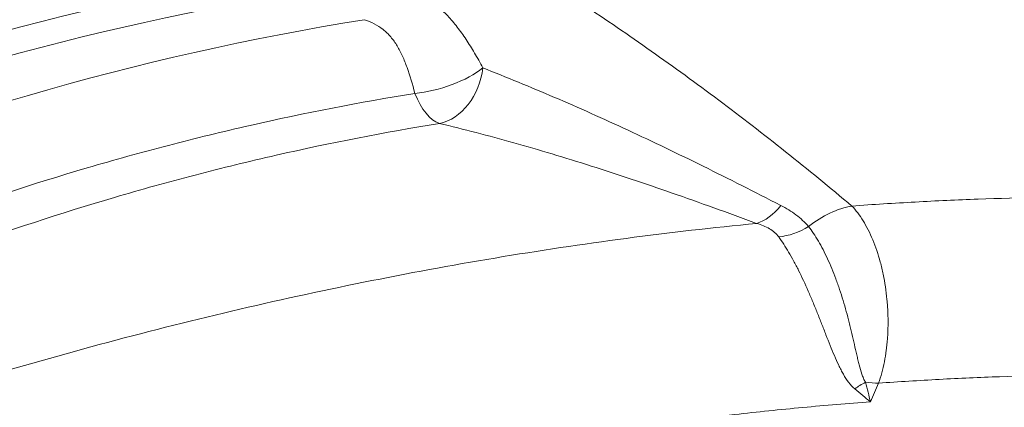
# Model space of a CAD drawing. Extents: x 0 to 25200, y -53460 to 17820.
# Drawn here: x 10679 to 10894, y -4746 to -4661 of the extents above; entities that cross this region are included whole.
import ezdxf

# ---------------------------------------------------------------- set-up
doc = ezdxf.new("R2010")
doc.units = 0
doc.header["$MEASUREMENT"] = 0
doc.header["$PDMODE"] = 1
doc.layers.get('0').update_dxf_attribs({"linetype": 'CONTINUOUS'})
doc.layers.get('DefPoints').update_dxf_attribs({"linetype": 'CONTINUOUS'})
for name, color, linetype, lineweight in [('FRAM3', 1, 'CONTINUOUS', 50), ('外形線', 7, 'CONTINUOUS', 18), ('寸法線', 3, 'CONTINUOUS', 18)]:
    doc.layers.add(name, color=color, linetype=linetype, lineweight=lineweight)
doc.styles.get("Standard").update_dxf_attribs({"font": 'TXT.SHX', "bigfont": 'bigfont.shx'})
doc.dimstyles.new('60ベース', dxfattribs={"dimscale": 60, "dimtxt": 3, "dimasz": 3, "dimexe": 0, "dimexo": 1, "dimgap": 1, "dimtad": 3, "dimdec": 1, "dimdsep": 46, "dimtxsty": 'Standard', "dimblk": 'DOTSMALL', "dimcen": 0, "dimclrd": 256, "dimclre": 256, "dimclrt": 7, "dimadec": 3, "dimazin": 2, "dimtfac": 1, "dimtdec": 1, "dimtix": 1, "dimtmove": 2, "dimatfit": 2, "dimldrblk": 'OPEN', "dimfxl": 0, "dimtolj": 1, "dimlwd": -1, "dimlwe": -1, "dimarcsym": 0})

# ---------------------------------------------------------------- blocks, each defined once
blk = doc.blocks.new('_DotSmall')
at = {"layer": 'FRAM3', "color": 0, "const_width": 0.5}
blk.add_lwpolyline([(-0.0625, 0, 1), (0.0625, 0, 1)], format="xyb", close=True, dxfattribs=at)
blk = doc.blocks.new('*D115')
at = {"layer": 'DefPoints', "color": 0}
for p in [(10319.49, -2510), (10319.49, -3301.79), (12219.28, -6652.9)]:
    blk.add_point(p, dxfattribs=at)
at = {"layer": '寸法線'}
for p, q in [((10319.49, -3241.79), (10319.49, -2510)), ((12219.28, -2510), (10319.49, -2510)), ((12219.28, -6592.9), (12219.28, -2510))]:
    blk.add_line(p, q, dxfattribs=at)
at = {"layer": '寸法線', "xscale": 180, "yscale": 180, "zscale": 180, "rotation": 180}
blk.add_blockref('_DotSmall', (10319.49, -2510), dxfattribs=at)
at = {"layer": '寸法線', "xscale": 180, "yscale": 180, "zscale": 180}
blk.add_blockref('_DotSmall', (12219.28, -2510), dxfattribs=at)
at = {"layer": '寸法線', "color": 7, "insert": (11269.38, -2360), "char_height": 180, "attachment_point": 5}
blk.add_mtext('\\A1;(1900)', dxfattribs=at)
blk = doc.blocks.new('_OPEN')
at = {"color": 0, "linetype": 'ByBlock'}
for p, q in [((-1, 0.1667), (0, 0)), ((0, 0), (-1, -0.1667)), ((0, 0), (-1, 0))]:
    blk.add_line(p, q, dxfattribs=at)
blk = doc.blocks.new('*D117')
at = {"layer": 'DefPoints', "color": 0}
for p in [(12219.28, -2010), (5740, -6652.9), (12219.28, -6652.9)]:
    blk.add_point(p, dxfattribs=at)
at = {"layer": '寸法線'}
for p, q in [((5740, -6592.9), (5740, -2010)), ((5740, -2010), (12219.28, -2010)), ((12219.28, -6592.9), (12219.28, -2010))]:
    blk.add_line(p, q, dxfattribs=at)
at = {"layer": '寸法線', "xscale": 180, "yscale": 180, "zscale": 180, "rotation": 180}
blk.add_blockref('_DotSmall', (5740, -2010), dxfattribs=at)
at = {"layer": '寸法線', "xscale": 180, "yscale": 180, "zscale": 180}
blk.add_blockref('_DotSmall', (12219.28, -2010), dxfattribs=at)
at = {"layer": '寸法線', "color": 7, "insert": (8979.64, -1860), "char_height": 180, "attachment_point": 5}
blk.add_mtext('\\A1;(6479)', dxfattribs=at)

msp = doc.modelspace()

# ---------------------------------------------------------------- linework, layer by layer
at = {"layer": '外形線', "extrusion": (0, 1, 0)}
for p, q in [((10761.62380711, -4667.95225536), (10761.62374579, -4667.95225434)), ((10788.03276624, -4675.18493246), (10788.032693, -4675.18493246, 0)), ((10788.03279749, -4675.18494533), (10788.03272424, -4675.18494533)), ((10863.6553101, -4744.82912532), (10863.65527543, -4744.82912532)), ((10854.28263449, -4745.59112641), (10854.2800963, -4745.59112641))]:
    msp.add_line(p, q, dxfattribs=at)
at = {"layer": '外形線', "extrusion": (1.22465e-16, 7.70372e-34, -1)}
msp.add_ellipse((10827.82585565, -5434.73554888), major_axis=(13.01248742, 791.44778737), ratio=0.8659961424, start_param=-0.3735535213, end_param=-0.1564689388, dxfattribs=at)
at = {"layer": '外形線'}
for centre, major_axis, ratio, start_param, end_param in [((10831.33689167, -5434.79327513), (12.93765239, 786.89615818), 0.8659961424, 0.1564689388, 0.3735535213), ((10843.53759489, -5434.99387143), (12.83974025, 780.94092886), 0.8659961424, 0.151874844, 0.3735535213), ((10866.28977043, -4748.61419735), (10.50351921, 7.13905303), 0.6671674448, 1.4008840415, 1.6172645086), ((10858.99413674, -4728.32950149), (-17.46902316, 7.59840222), 0.5584176084, 2.0550462828, 2.223944536)]:
    msp.add_ellipse(centre, major_axis=major_axis, ratio=ratio, start_param=start_param, end_param=end_param, dxfattribs=at)
at = {"layer": '外形線', "extrusion": (1.22465e-16, -6.16298e-33, -1)}
for major_axis, ratio, start_param, end_param in [((12.12290163, 3.78487119), 0.3741369302, 0.7409521728, 2.1010123047), ((2.96563574, 12.34888653), 0.7730954384, 1.4086377454, 2.7965210344)]:
    msp.add_ellipse((10769.9177727, -4671.60849879), major_axis=major_axis, ratio=ratio, start_param=start_param, end_param=end_param, dxfattribs=at)
at = {"layer": '外形線', "extrusion": (1.22465e-16, 6.16298e-33, -1)}
msp.add_ellipse((10769.9177727, -4671.60849879), major_axis=(-2.03094792, 12.53655632), ratio=0.494317973, start_param=3.3909917224, end_param=4.3105676996, dxfattribs=at)
at = {"layer": '外形線', "extrusion": (1.22465e-16, 0, -1)}
msp.add_ellipse((10840.50454805, -4693.88607718), major_axis=(4.38700138, 11.91823027), ratio=0.6162870727, start_param=2.0635300252, end_param=2.7063099545, dxfattribs=at)
at = {"layer": '外形線', "extrusion": (1.22465e-16, 1.2326e-32, -1)}
msp.add_ellipse((10857.21033729, -4718.68726036), major_axis=(12.25887082, 14.58158334), ratio=0.6898358126, start_param=-1.2879220855, end_param=-0.680099598, dxfattribs=at)
at = {"layer": '外形線', "extrusion": (1.22465e-16, 2.46519e-32, -1)}
msp.add_ellipse((10846.81455018, -4698.36978791), major_axis=(10.31232246, 7.41255687), ratio=0.7148718742, start_param=1.6786367304, end_param=2.2511582856, dxfattribs=at)
at = {"layer": '外形線'}
for points, knots in [([(10741.34103972, -4623.30672814), (10741.97739278, -4623.61968195), (10742.61624975, -4623.93536938), (10743.89073621, -4624.56855098), (10745.80164806, -4625.52287953), (10750.25472906, -4627.78152326), (10754.06190041, -4629.77209824), (10761.66333252, -4633.82593061), (10766.71374284, -4636.6253852), (10781.81400573, -4645.31393419), (10791.81294479, -4651.49305053), (10806.71124184, -4661.34273067), (10811.66064237, -4664.72283239), (10821.52616635, -4671.67742567), (10826.44173588, -4675.25162957), (10841.11622956, -4686.24981197), (10850.81045751, -4693.95436808), (10860.41598891, -4702.03182112)], [-0.00000005999, -0.00000005999, -0.00000005999, -0.00000005999, 0.00324418642, 0.00324418642, 0.00648843282, 0.01297692562, 0.02595391123, 0.02595391123, 0.05190788245, 0.05190788245, 0.10381582488, 0.10381582488, 0.12976979609, 0.12976979609, 0.15572376731, 0.15572376731, 0.20763170974, 0.20763170974, 0.20763170974, 0.20763170974]), ([(10710.97326736, -4631.2899261), (10700.40374015, -4633.00569754), (10689.86916122, -4634.9933937), (10668.89230321, -4639.5077234), (10658.45002664, -4642.03435545), (10637.67981411, -4647.62037899), (10627.35188037, -4650.67976879), (10606.83195565, -4657.32391479), (10596.63996658, -4660.90866913), (10576.41303307, -4668.59498976), (10566.37809023, -4672.69655408), (10556.4319442, -4677.05169514)], [1.71056126047, 1.71056126047, 1.71056126047, 1.71056126047, 1.75522107884, 1.75522107884, 1.7998808972, 1.7998808972, 1.84454071557, 1.84454071557, 1.88920053394, 1.88920053394, 1.93386035231, 1.93386035231, 1.93386035231, 1.93386035231]), ([(10762.33031091, -4653.50610485), (10764.17367764, -4654.30381582), (10765.91729453, -4655.28673385), (10768.37524147, -4657.04247403), (10769.1694772, -4657.67552985), (10770.70634235, -4659.03610254), (10771.44492803, -4659.75985684), (10772.87115568, -4661.29528833), (10773.55880466, -4662.10694634), (10774.56030984, -4663.39276901), (10774.88916656, -4663.83278492), (10775.53850372, -4664.73630844), (10775.85923536, -4665.20022759), (10776.80706231, -4666.62174454), (10777.42103309, -4667.61070814), (10778.62943079, -4669.67615805), (10779.22375785, -4670.75257847), (10779.81819445, -4671.87742679)], [0, 0, 0, 0, 0.008890351509, 0.008890351509, 0.013335527263, 0.013335527263, 0.017780703018, 0.017780703018, 0.022225878772, 0.022225878772, 0.024448466649, 0.024448466649, 0.026671054526, 0.026671054526, 0.031116230281, 0.031116230281, 0.035561406035, 0.035561406035, 0.035561406035, 0.035561406035]), ([(10765.00861483, -4677.4354568), (10764.4379989, -4675.42913777), (10763.89831258, -4673.55545019), (10762.97257354, -4670.94086042), (10762.64372835, -4670.10112089), (10761.9333081, -4668.52129852), (10761.55044874, -4667.77705796), (10760.70544551, -4666.38194707), (10760.24330072, -4665.73106838), (10759.4727371, -4664.82909695), (10759.20249105, -4664.54060689), (10758.64269898, -4663.99777613), (10758.35221776, -4663.74223787), (10757.44812881, -4663.02239329), (10756.80169156, -4662.60478699), (10755.42124377, -4661.89125837), (10754.68725835, -4661.59532173), (10753.91222497, -4661.35998606)], [0, 0, 0, 0, 0.006726322644, 0.006726322644, 0.010089483966, 0.010089483966, 0.013452645288, 0.013452645288, 0.01681580661, 0.01681580661, 0.018497387271, 0.018497387271, 0.020178967932, 0.020178967932, 0.023542129254, 0.023542129254, 0.026905290576, 0.026905290576, 0.026905290576, 0.026905290576]), ([(10779.81819445, -4671.87742679), (10784.96949557, -4673.90264996), (10790.19114386, -4676.04829537), (10800.76317008, -4680.58209829), (10806.1134027, -4682.97028802), (10816.94818171, -4687.98873597), (10822.42635302, -4690.61660064), (10830.75263863, -4694.72687938), (10833.54685918, -4696.12518141), (10839.18318892, -4698.97592529), (10842.02503068, -4700.42842516), (10844.90064386, -4701.90586496)], [0, 0, 0, 0, 0.02555256107, 0.02555256107, 0.05110512214, 0.05110512214, 0.0766576832, 0.0766576832, 0.08943396374, 0.08943396374, 0.10221024427, 0.10221024427, 0.10221024427, 0.10221024427]), ([(10623.76478376, -4718.98200998), (10646.58589492, -4709.07763753), (10669.80159059, -4700.65409716), (10696.36251889, -4692.84155857), (10699.32018265, -4691.99661774), (10705.24152558, -4690.35491398), (10708.20597404, -4689.55791843), (10717.11062837, -4687.23836653), (10723.06214094, -4685.78723126), (10740.96181014, -4681.71894426), (10752.95506343, -4679.38669338), (10765.00861483, -4677.4354568)], [0, 0, 0, 0, 0.08419849357, 0.08419849357, 0.09472330527, 0.09472330527, 0.10524811697, 0.10524811697, 0.12629774036, 0.12629774036, 0.16839698715, 0.16839698715, 0.16839698715, 0.16839698715]), ([(10770.35631997, -4684.00497826), (10758.4071857, -4685.94048528), (10746.5177197, -4688.25393941), (10728.77279546, -4692.2895071), (10722.87270846, -4693.72898163), (10714.04495877, -4696.02991818), (10711.10610622, -4696.82052123), (10705.23587722, -4698.44906624), (10702.303734, -4699.2872402), (10675.9720488, -4707.03722207), (10652.95710113, -4715.39337904), (10630.33398217, -4725.21924228)], [0.01128481204, 0.01128481204, 0.01128481204, 0.01128481204, 0.05301617286, 0.05301617286, 0.07388185327, 0.07388185327, 0.08431469347, 0.08431469347, 0.09474753368, 0.09474753368, 0.17821025532, 0.17821025532, 0.17821025532, 0.17821025532]), ([(10839.62379465, -4705.83298315), (10836.45716214, -4704.66949144), (10833.34460373, -4703.53171412), (10827.19834224, -4701.31542208), (10824.16501212, -4700.2368108), (10818.16286156, -4698.14290528), (10815.19418455, -4697.12757335), (10809.31349069, -4695.16269873), (10806.40033756, -4694.21276059), (10797.74841547, -4691.46673625), (10792.10265099, -4689.77650675), (10781.04700286, -4686.67901315), (10775.63732765, -4685.27169029), (10770.35631997, -4684.00497826)], [0, 0, 0, 0, 0.01281441933, 0.01281441933, 0.02562883866, 0.02562883866, 0.03844325798, 0.03844325798, 0.05125767731, 0.05125767731, 0.07688651597, 0.07688651597, 0.10251535462, 0.10251535462, 0.10251535462, 0.10251535462]), ([(10844.90064386, -4701.90586496), (10846.08096516, -4702.51229342), (10847.19000565, -4703.19291988), (10849.22666844, -4704.71946995), (10850.15498097, -4705.56846197), (10850.97286502, -4706.49677688)], [0, 0, 0, 0, 0.005225145923, 0.005225145923, 0.010450291845, 0.010450291845, 0.010450291845, 0.010450291845]), ([(10860.41598891, -4702.03182112), (10865.03665437, -4701.69679349), (10869.64541731, -4701.40331228), (10878.83184232, -4700.90036059), (10883.40909554, -4700.69080477), (10897.09276546, -4700.18782925), (10906.15113118, -4700.02028976), (10924.13989023, -4700.02031482), (10933.0734585, -4700.18783602), (10950.76982744, -4700.8585043), (10959.53744693, -4701.36156383), (10968.22523479, -4702.0314854)], [0.0180686958, 0.0180686958, 0.0180686958, 0.0180686958, 0.03365439878, 0.03365439878, 0.04924010177, 0.04924010177, 0.08041150775, 0.08041150775, 0.11158291372, 0.11158291372, 0.14275431969, 0.14275431969, 0.14275431969, 0.14275431969]), ([(10860.41598891, -4702.03182112), (10861.28533394, -4702.93910513), (10862.10008761, -4704.01275784), (10863.24336717, -4705.86338052), (10863.6111971, -4706.52064974), (10864.31934185, -4707.91897482), (10864.65413995, -4708.64938733), (10865.59727831, -4710.91951088), (10866.1476104, -4712.54208279), (10866.73436941, -4714.71111059), (10866.84629674, -4715.15107727), (10867.05719576, -4716.0343572), (10867.15651247, -4716.47892103), (10867.43636353, -4717.82124203), (10867.59885296, -4718.72760285), (10867.87592051, -4720.56317215), (10867.99050263, -4721.49237871), (10868.12528547, -4722.90387962), (10868.16395356, -4723.37723983), (10868.22792377, -4724.31799305), (10868.25338112, -4724.78688127), (10868.34858367, -4727.12400554), (10868.32325629, -4728.97056042), (10868.16165119, -4731.24909766), (10868.1226898, -4731.70344483), (10868.03257325, -4732.59782959), (10867.98133118, -4733.03931024), (10867.8093727, -4734.34690923), (10867.67047872, -4735.19623504), (10867.34451238, -4736.85036674), (10867.15744356, -4737.65517591), (10866.73366007, -4739.21890707), (10866.49778138, -4739.97394786), (10866.24013351, -4740.6941531)], [0, 0, 0, 0, 0.005609535374, 0.005609535374, 0.008414303062, 0.008414303062, 0.011219070749, 0.011219070749, 0.016828606123, 0.016828606123, 0.018230989967, 0.018230989967, 0.019633373811, 0.019633373811, 0.022438141498, 0.022438141498, 0.025242909185, 0.025242909185, 0.026645293029, 0.026645293029, 0.028047676872, 0.028047676872, 0.033657212247, 0.033657212247, 0.035059596091, 0.035059596091, 0.036461979934, 0.036461979934, 0.039266747621, 0.039266747621, 0.042071515309, 0.042071515309, 0.044876282996, 0.044876282996, 0.044876282996, 0.044876282996]), ([(10608.74929007, -4760.30131465), (10613.61159269, -4758.49004069), (10618.48223325, -4756.7181739), (10628.2202076, -4753.2602147), (10633.08484765, -4751.57502034), (10647.66588991, -4746.64929186), (10657.36942186, -4743.53853968), (10686.42954835, -4734.71622299), (10705.73578026, -4729.51356581), (10744.21654971, -4720.44314438), (10763.39108129, -4716.57542271), (10801.60774758, -4710.18483868), (10820.64989107, -4707.66187834), (10839.62379465, -4705.83298315)], [0, 0, 0, 0, 0.01585854697, 0.01585854697, 0.03171709393, 0.03171709393, 0.06343418786, 0.06343418786, 0.12686837572, 0.12686837572, 0.19030256359, 0.19030256359, 0.25373675145, 0.25373675145, 0.25373675145, 0.25373675145]), ([(10844.4465054, -4708.76341744), (10844.19361517, -4708.41446552), (10843.89622033, -4708.09066218), (10843.21086799, -4707.49211125), (10842.83050613, -4707.2238923), (10842.00798967, -4706.7419834), (10841.5655041, -4706.52797489), (10840.62888134, -4706.14640864), (10840.1334841, -4705.97863945), (10839.62379465, -4705.83298315)], [0, 0, 0, 0, 0.0018376369405, 0.0018376369405, 0.0036752738809, 0.0036752738809, 0.0055129108214, 0.0055129108214, 0.0073505477618, 0.0073505477618, 0.0073505477618, 0.0073505477618]), ([(10850.97286502, -4706.49677688), (10851.69548658, -4707.44018731), (10852.40151321, -4708.50292633), (10853.43447306, -4710.26841571), (10853.77445104, -4710.88568977), (10854.44560555, -4712.17904156), (10854.77747315, -4712.85708944), (10855.73804618, -4714.93399383), (10856.33939406, -4716.3889855), (10857.04809535, -4718.29317898), (10857.18768276, -4718.67832514), (10857.4626933, -4719.45730692), (10857.59849057, -4719.85228061), (10857.99642215, -4721.040041), (10858.24925884, -4721.83580051), (10858.97515746, -4724.23344174), (10859.41532377, -4725.84575878), (10859.92760684, -4727.87372931), (10860.0283906, -4728.28080203), (10860.22473796, -4729.08755417), (10860.32052434, -4729.48808622), (10860.60195054, -4730.68097455), (10860.78158405, -4731.46466761), (10861.13262025, -4733.00704664), (10861.30391532, -4733.76576382), (10861.56305529, -4734.88236916), (10861.64983697, -4735.25097647), (10861.82634803, -4735.98025717), (10861.91605164, -4736.34076738), (10862.19080711, -4737.39693827), (10862.38148019, -4738.07173705), (10862.70691075, -4739.02971038), (10862.82211292, -4739.33992672), (10863.075451, -4739.93835087), (10863.21331477, -4740.22667718), (10863.37151696, -4740.50031901)], [0, 0, 0, 0, 0.005010507174, 0.005010507174, 0.007515760761, 0.007515760761, 0.010021014348, 0.010021014348, 0.015031521523, 0.015031521523, 0.016284148316, 0.016284148316, 0.01753677511, 0.01753677511, 0.020042028697, 0.020042028697, 0.025052535871, 0.025052535871, 0.026305162665, 0.026305162665, 0.027557789458, 0.027557789458, 0.030063043045, 0.030063043045, 0.032568296633, 0.032568296633, 0.033820923426, 0.033820923426, 0.03507355022, 0.03507355022, 0.037578803807, 0.037578803807, 0.0388314306, 0.0388314306, 0.040084057394, 0.040084057394, 0.040084057394, 0.040084057394]), ([(10861.04406422, -4741.94577509), (10860.54229046, -4741.51768762), (10860.103603, -4741.0284364), (10859.29099371, -4739.95971303), (10858.91799919, -4739.37967797), (10858.38415591, -4738.45206071), (10858.21062406, -4738.13317559), (10857.86957536, -4737.47709839), (10857.70212816, -4737.13992969), (10857.21121332, -4736.11494805), (10856.8968126, -4735.40969173), (10855.96865009, -4733.23816841), (10855.36915928, -4731.71688811), (10854.59582779, -4729.73851155), (10854.44013298, -4729.33915825), (10854.12920861, -4728.54216653), (10853.97353451, -4728.14338843), (10853.50474427, -4726.94667831), (10853.18983147, -4726.1483846), (10852.55019397, -4724.55287098), (10852.22549065, -4723.75564275), (10851.56196125, -4722.16392929), (10851.22160185, -4721.36611367), (10850.19654779, -4719.03135978), (10849.50174975, -4717.53779084), (10848.60872894, -4715.75396859), (10848.42891403, -4715.40139111), (10848.06665394, -4714.70485514), (10847.88375747, -4714.36009273), (10847.33705966, -4713.35054379), (10846.97369026, -4712.70734386), (10845.88607501, -4710.86543697), (10845.16403859, -4709.75350941), (10844.4465054, -4708.76341744)], [0, 0, 0, 0, 0.002581429149, 0.002581429149, 0.005162858298, 0.005162858298, 0.006453572873, 0.006453572873, 0.007744287447, 0.007744287447, 0.010325716596, 0.010325716596, 0.015488574894, 0.015488574894, 0.016779289469, 0.016779289469, 0.018070004044, 0.018070004044, 0.020651433193, 0.020651433193, 0.023232862342, 0.023232862342, 0.025814291491, 0.025814291491, 0.030977149789, 0.030977149789, 0.032267864363, 0.032267864363, 0.033558578938, 0.033558578938, 0.036140008087, 0.036140008087, 0.041302866385, 0.041302866385, 0.041302866385, 0.041302866385]), ([(10969.59788786, -4740.69375026), (10961.27386091, -4740.06502918), (10952.87194158, -4739.59274772), (10935.91128514, -4738.96313878), (10927.34800666, -4738.80586624), (10910.10236159, -4738.80586426), (10901.41687202, -4738.96315503), (10888.29450656, -4739.43535645), (10883.90470372, -4739.63211566), (10875.09377797, -4740.1042462), (10870.67286299, -4740.37972622), (10866.24013351, -4740.6941531)], [0.01659217504, 0.01659217504, 0.01659217504, 0.01659217504, 0.04645335162, 0.04645335162, 0.0763145282, 0.0763145282, 0.10617570479, 0.10617570479, 0.12110629308, 0.12110629308, 0.13603688137, 0.13603688137, 0.13603688137, 0.13603688137]), ([(10864.46732696, -4744.76868229), (10863.91568554, -4744.32986351), (10863.35357914, -4743.87469641), (10862.21248086, -4742.93406927), (10861.63285237, -4742.44809874), (10861.04406422, -4741.94577509)], [-0.0000358686084, -0.0000358686084, -0.0000358686084, -0.0000358686084, 0.003053680994, 0.003053680994, 0.0061432305963, 0.0061432305963, 0.0061432305963, 0.0061432305963]), ([(10864.46732696, -4744.76868229), (10859.55725452, -4745.13146204), (10854.63121637, -4745.54425263), (10844.74719129, -4746.46990993), (10839.79572247, -4746.9822149), (10824.93581771, -4748.66372314), (10815.01249771, -4749.97829557), (10785.19329599, -4754.49219103), (10765.24828614, -4758.26037667), (10725.22915828, -4767.29171299), (10705.15504145, -4772.5548499), (10664.87600311, -4784.59573296), (10644.67110277, -4791.37323396), (10624.39797123, -4798.94079538)], [0.5313290376, 0.5313290376, 0.5313290376, 0.5313290376, 0.54784869972, 0.54784869972, 0.56436836183, 0.56436836183, 0.59740768607, 0.59740768607, 0.66348633454, 0.66348633454, 0.72956498301, 0.72956498301, 0.79564363147, 0.79564363147, 0.79564363147, 0.79564363147])]:
    msp.add_open_spline(points, degree=3, knots=knots, dxfattribs=at)
for points in [[(10761.63065685, -4667.9652185), (10761.63067644, -4667.96521777), (10761.63069603, -4667.96521703), (10761.63071562, -4667.9652163)], [(10764.21893048, -4674.71430748), (10764.21904285, -4674.71424263), (10764.21915523, -4674.71417778), (10764.2192676, -4674.71411292)], [(10863.37151696, -4740.50031901), (10863.77253413, -4741.97923594), (10864.13824478, -4743.40234565), (10864.46732696, -4744.76868229)], [(10866.24013351, -4740.6941531), (10865.64937471, -4742.05233065), (10865.0584419, -4743.41050709), (10864.46732696, -4744.76868229)]]:
    msp.add_open_spline(points, degree=3, dxfattribs=at)

# ---------------------------------------------------------------- dimensions: what is measured, and where the dimension line sits
at = {"layer": '寸法線'}
dim = msp.add_linear_dim(base=(12219.27576679, -2010), p1=(5740, -6652.900309), p2=(12219.27576679, -6652.900309), text='(<>)', dimstyle='60ベース', override={"dimdec": 0}, dxfattribs=at)
dim.commit()
dim.dimension.update_dxf_attribs({"geometry": '*D117', "text_midpoint": (8979.6378834, -1860)})
dim = msp.add_linear_dim(base=(10319.4878834, -2510), p1=(12219.27576679, -6652.900309), p2=(10319.4878834, -3301.79478385), angle=180, text='(<>)', dimstyle='60ベース', override={"dimdec": 0}, dxfattribs=at)
dim.commit()
dim.dimension.update_dxf_attribs({"geometry": '*D115', "text_midpoint": (11269.38182509, -2360)})

doc.saveas('drawing.dxf')
